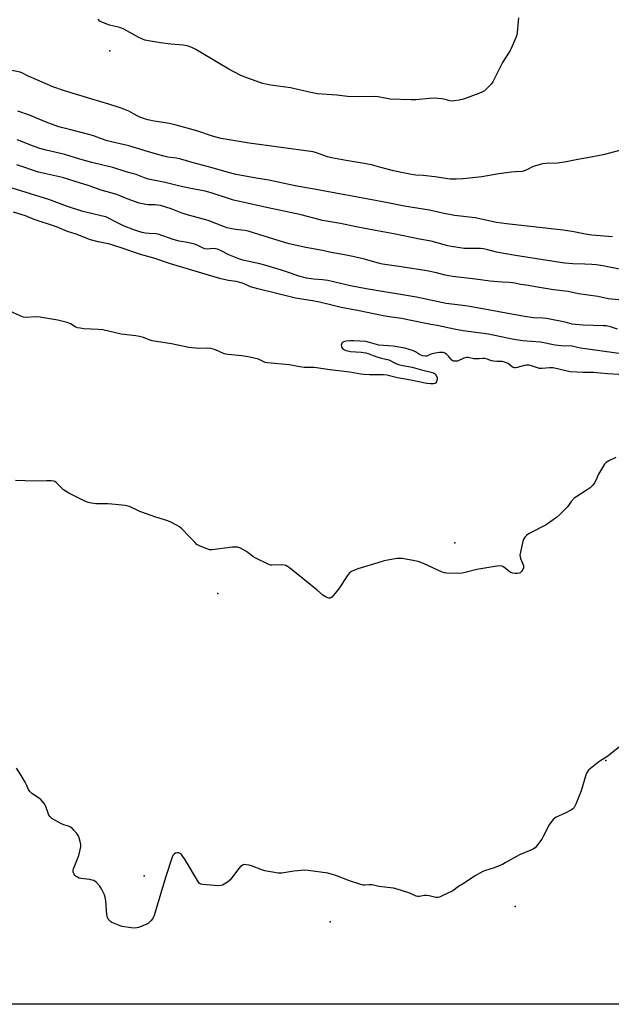
# Model space of a CAD drawing. Units: inches. Extents: x 1333761 to 1339761, y 517446 to 521446.
# Drawn here: x 1336554 to 1336824, y 517446 to 517896 of the extents above; entities that cross this region are included whole.
import ezdxf

# ---------------------------------------------------------------- set-up
doc = ezdxf.new("R2010")
doc.units = ezdxf.units.IN
doc.header["$MEASUREMENT"] = 0
for name, color, linetype in [('ELEV-Spot Elevation', 7, 'Continuous'), ('NTRL-Open Land', 7, 'Continuous'), ('Undefined', 1, 'Continuous')]:
    doc.layers.add(name, color=color, linetype=linetype)

msp = doc.modelspace()

# ---------------------------------------------------------------- linework, layer by layer
at = {"layer": 'ELEV-Spot Elevation'}
for p in [(1336595.1, 517882.02, 361.55), (1336752.96, 517657.11, 346.14), (1336644.48, 517633.94, 345.38), (1336822.02, 517557.68, 344.09), (1336610.82, 517504.9, 343.95), (1336780.54, 517490.95, 343.57), (1336695.81, 517483.94, 343.55)]:
    msp.add_point(p, dxfattribs=at)
at = {"layer": 'NTRL-Open Land'}
msp.add_lwpolyline([(1337275.76, 517446.23), (1336337.04, 517446.31), (1336351.82, 517470.82), (1336366.65, 517522.54), (1336378.43, 517560.07), (1336389.29, 517601.68), (1336410.87, 517656.33), (1336421.88, 517702.57), (1336440.89, 517753.17), (1336454.51, 517787.77), (1336460.71, 517802.68), (1336466.58, 517816.13), (1336472, 517827.85), (1336477.21, 517838.36), (1336483.51, 517849.91), (1336491.44, 517863.26), (1336500.71, 517877.91), (1336510.52, 517892.59), (1336520.46, 517906.71)], dxfattribs=at)
at = {"layer": 'Undefined'}
for points, elevation in [([(1336828.79, 517836.65), (1336820.81, 517834.42), (1336815.3, 517833.32), (1336809.21, 517832.26), (1336803.14, 517831.09), (1336799.83, 517830.68), (1336794.66, 517830.52), (1336792.95, 517830.31), (1336790.42, 517829.63), (1336788.76, 517829.09), (1336785.86, 517827.6), (1336784.55, 517827.08), (1336783.74, 517826.86), (1336780.64, 517826.7), (1336778.89, 517826.51), (1336773.08, 517825.74), (1336765.19, 517824.47), (1336756.74, 517823.44), (1336753.54, 517823.27), (1336750.81, 517823.35), (1336743.69, 517824.43), (1336738.44, 517824.95), (1336735.08, 517825.19), (1336732.3, 517825.58), (1336730.02, 517826.01), (1336724.91, 517827.15), (1336719.02, 517828.65), (1336714.75, 517829.85), (1336713.09, 517830.23), (1336710.58, 517830.7), (1336703.14, 517831.83), (1336696.49, 517833.01), (1336694.61, 517833.55), (1336689.67, 517835.44), (1336688.17, 517835.83), (1336672.36, 517837.97), (1336658.78, 517839.71), (1336645.98, 517841.94), (1336642.02, 517842.94), (1336634.96, 517845.35), (1336628.86, 517847.15), (1336625.49, 517848.03), (1336622.41, 517848.78), (1336615.32, 517849.79), (1336612.44, 517850.47), (1336610.46, 517851.05), (1336608.86, 517851.67), (1336607.57, 517852.28), (1336603.78, 517854.34), (1336601.48, 517855.35), (1336599.86, 517855.95), (1336594.68, 517857.67), (1336586.41, 517860.01), (1336580.89, 517861.78), (1336574.28, 517863.68), (1336568.98, 517865.53), (1336559.26, 517869.77), (1336557.42, 517870.63), (1336555.19, 517871.84), (1336554.13, 517872.27), (1336537.81, 517875.44)], 360), ([(1336825.08, 517796.93), (1336815.51, 517797.74), (1336812.61, 517798.21), (1336807.28, 517799.22), (1336802.4, 517799.99), (1336776.6, 517802.98), (1336771.99, 517803.6), (1336762.28, 517805.63), (1336752.73, 517806.77), (1336747.3, 517807.8), (1336741.34, 517809.21), (1336729.67, 517810.95), (1336722.99, 517812.43), (1336716.56, 517813.53), (1336690.28, 517818.52), (1336679.82, 517820.25), (1336667.81, 517822.91), (1336662.01, 517823.75), (1336652.92, 517825.47), (1336648.77, 517826.55), (1336641.83, 517828.55), (1336632.71, 517830.96), (1336627.52, 517832.49), (1336625.58, 517832.91), (1336621.6, 517833.43), (1336619.78, 517833.81), (1336612.85, 517835.83), (1336603.78, 517838.64), (1336593.84, 517840.85), (1336591.28, 517841.69), (1336588.1, 517842.93), (1336586.17, 517843.54), (1336577.22, 517845.91), (1336572.92, 517846.95), (1336571.23, 517847.47), (1336566.76, 517849.05), (1336563.13, 517850.62), (1336558.34, 517852.51), (1336553.08, 517854.42)], 358), ([(1336828.25, 517782.19), (1336820.62, 517783.65), (1336817.61, 517784.11), (1336815.65, 517784.3), (1336812.37, 517784.48), (1336806.9, 517784.6), (1336803.1, 517784.92), (1336780.73, 517788.43), (1336775.3, 517789.35), (1336772, 517790.03), (1336768.05, 517791.11), (1336766.04, 517791.48), (1336764.62, 517791.61), (1336757.18, 517791.71), (1336751.42, 517792.54), (1336749.7, 517792.91), (1336742.01, 517794.93), (1336736.69, 517795.94), (1336724.97, 517798.42), (1336716.58, 517799.87), (1336707.77, 517801.59), (1336700.68, 517803.09), (1336692.39, 517804.44), (1336690.66, 517804.85), (1336682.62, 517807.06), (1336667.55, 517810.24), (1336651.66, 517813.75), (1336649.8, 517814.28), (1336641.46, 517817.03), (1336638.68, 517817.81), (1336631.42, 517819.21), (1336627.13, 517820.18), (1336620.46, 517821.85), (1336612.77, 517823.4), (1336611, 517823.96), (1336607.12, 517825.46), (1336602.61, 517826.69), (1336596.45, 517828.65), (1336591.33, 517829.91), (1336586.79, 517830.9), (1336581.44, 517832.45), (1336574.48, 517834.63), (1336566.04, 517836.56), (1336563.02, 517837.42), (1336559.28, 517838.67), (1336554.33, 517840.66), (1336552.68, 517841.24)], 356), ([(1336827.99, 517768.21), (1336823.05, 517768.68), (1336818.38, 517769.7), (1336809.53, 517770.95), (1336804.8, 517771.97), (1336798.09, 517772.76), (1336789.76, 517774.06), (1336786.59, 517774.81), (1336782.97, 517775.15), (1336780.43, 517775.81), (1336779.36, 517776), (1336777.73, 517776.17), (1336774.63, 517776.27), (1336769.11, 517776.77), (1336762.42, 517777.66), (1336751.82, 517778.85), (1336748.5, 517779.52), (1336744.59, 517780.48), (1336740.1, 517781.44), (1336728.33, 517783.33), (1336719.88, 517784.46), (1336717.93, 517784.92), (1336711.01, 517786.87), (1336706.28, 517788.05), (1336702.48, 517788.79), (1336696.34, 517789.8), (1336692.39, 517790.71), (1336684.77, 517792.13), (1336677.15, 517793.78), (1336672.49, 517795.11), (1336658.44, 517799.62), (1336656.98, 517799.89), (1336652.56, 517800.36), (1336650.21, 517800.77), (1336648.7, 517801.14), (1336647.14, 517801.68), (1336640.12, 517804.5), (1336629.96, 517807.24), (1336627.78, 517807.97), (1336623.14, 517809.72), (1336618.2, 517811.26), (1336617.1, 517811.51), (1336615.81, 517811.66), (1336612.68, 517811.63), (1336611.61, 517811.7), (1336608.56, 517812.34), (1336603.02, 517814.33), (1336598.36, 517816.29), (1336591.06, 517818.25), (1336585.61, 517820.21), (1336579.28, 517822.34), (1336573.37, 517824.07), (1336562.42, 517826.53), (1336552.55, 517829.85)], 354), ([(1336827.35, 517754.83), (1336824.05, 517755.87), (1336822.2, 517756.25), (1336820.77, 517756.37), (1336811.54, 517756.63), (1336808.05, 517756.87), (1336806.64, 517757.13), (1336803.31, 517758.05), (1336794.9, 517759.67), (1336793.15, 517759.86), (1336788.97, 517759.97), (1336784.74, 517760.5), (1336759.82, 517765.18), (1336757.79, 517765.49), (1336748.87, 517766.54), (1336735.41, 517769.37), (1336712.28, 517773.24), (1336705.19, 517774.59), (1336694.81, 517776.97), (1336692.34, 517777.31), (1336688.28, 517777.62), (1336685.06, 517778.08), (1336681.58, 517778.93), (1336677.77, 517780.36), (1336673.55, 517781.81), (1336665.96, 517784.06), (1336663.78, 517784.62), (1336655.95, 517786.33), (1336654.03, 517786.85), (1336649.47, 517788.69), (1336645.69, 517790.75), (1336644.31, 517791.31), (1336643.5, 517791.47), (1336642.41, 517791.58), (1336639.65, 517791.41), (1336638.52, 517791.55), (1336637.42, 517791.9), (1336635.09, 517793.14), (1336633.76, 517793.66), (1336630.69, 517794.38), (1336626.87, 517795.06), (1336624.05, 517795.71), (1336617.22, 517798.15), (1336616.11, 517798.32), (1336613.04, 517798.47), (1336611.44, 517798.62), (1336609.91, 517798.92), (1336608.32, 517799.38), (1336606.1, 517800.15), (1336601.41, 517802.01), (1336598.22, 517803.5), (1336594.22, 517805.64), (1336593.19, 517806.09), (1336591.79, 517806.47), (1336586.69, 517807.61), (1336582.79, 517808.62), (1336575.76, 517810.84), (1336567.22, 517814.07), (1336550.44, 517819.28)], 352), ([(1336830.19, 517743.32), (1336810.38, 517746.06), (1336808.96, 517746.33), (1336806.62, 517747.02), (1336805.86, 517747.16), (1336803.18, 517747.06), (1336801.55, 517747.11), (1336798.73, 517747.54), (1336792.03, 517748.82), (1336783.93, 517749.47), (1336779.08, 517750.22), (1336768.3, 517752.42), (1336756.71, 517754.03), (1336752.56, 517754.84), (1336744.81, 517756.51), (1336741.89, 517756.89), (1336739.63, 517757.31), (1336728.56, 517759.67), (1336722.82, 517760.47), (1336720.05, 517760.94), (1336709.12, 517763.11), (1336700.93, 517764.61), (1336696.09, 517765.91), (1336690.96, 517767.13), (1336687.74, 517767.76), (1336679.95, 517769.01), (1336672.08, 517770.99), (1336662.82, 517773.17), (1336659.49, 517774.13), (1336656.54, 517775.52), (1336655.15, 517776.01), (1336652.86, 517776.57), (1336649.44, 517777.03), (1336645.8, 517777.82), (1336622.88, 517784.62), (1336615.28, 517787.19), (1336609.14, 517788.95), (1336600.8, 517791.82), (1336596.95, 517793.02), (1336595.02, 517793.56), (1336589.79, 517794.69), (1336586.31, 517795.57), (1336579.71, 517798.13), (1336575.75, 517799.36), (1336570.63, 517801.6), (1336560.54, 517804.92), (1336556.53, 517806.54), (1336551.01, 517808.19)], 350), ([(1336830.31, 517733.91), (1336822.73, 517734.35), (1336816.33, 517735.01), (1336814.58, 517735.04), (1336811.43, 517734.91), (1336805.85, 517735.29), (1336804.28, 517735.55), (1336799.89, 517736.72), (1336797.68, 517737.07), (1336796.26, 517737.11), (1336792.79, 517736.79), (1336791.63, 517736.87), (1336790.21, 517737.2), (1336788, 517738.05), (1336786.84, 517738.26), (1336785.66, 517738.29), (1336784.77, 517738.22), (1336781.42, 517737.26), (1336780.65, 517737.13), (1336780.15, 517737.14), (1336779.68, 517737.27), (1336779.28, 517737.48), (1336777.28, 517739.07), (1336775.67, 517739.73), (1336774.52, 517739.93), (1336772.13, 517739.95), (1336770.71, 517740.11), (1336769.62, 517740.37), (1336767.69, 517741.07), (1336766.6, 517741.33), (1336765.75, 517741.33), (1336764.04, 517741.16), (1336762.71, 517741.16), (1336761.59, 517741.28), (1336758.99, 517741.77), (1336758.14, 517741.8), (1336757.1, 517741.52), (1336754.08, 517740.22), (1336753.27, 517740.09), (1336752.45, 517740.15), (1336751.95, 517740.33), (1336751.52, 517740.66), (1336750.04, 517742.43), (1336749.06, 517743.39), (1336748.41, 517743.84), (1336747.64, 517744.07), (1336745.9, 517744.07), (1336743.84, 517743.83), (1336741.91, 517743.3), (1336740.04, 517742.47), (1336739.29, 517742.4), (1336738.18, 517742.64), (1336736.8, 517743.17), (1336734.97, 517744.37), (1336733.94, 517744.88), (1336729.98, 517746.06), (1336724.73, 517746.96), (1336718.08, 517747.53), (1336713.88, 517748.71), (1336712.17, 517749.07), (1336706.69, 517749.44), (1336704.9, 517749.44), (1336703.14, 517749.25), (1336702.04, 517749.03), (1336701.39, 517748.68), (1336701.16, 517748.31), (1336700.98, 517747.39), (1336701.02, 517746.91), (1336701.2, 517746.44), (1336701.54, 517746.01), (1336701.96, 517745.64), (1336702.45, 517745.35), (1336703.24, 517745.03), (1336705.21, 517744.57), (1336710.12, 517744.33), (1336712.14, 517744), (1336713.23, 517743.66), (1336715.54, 517742.74), (1336717.68, 517742.05), (1336719.3, 517741.6), (1336722.66, 517740.83), (1336723.39, 517740.5), (1336725.26, 517739.38), (1336727.14, 517738.7), (1336729.08, 517738.2), (1336733.32, 517737.39), (1336737.63, 517736.17), (1336742.03, 517735.17), (1336743.08, 517734.84), (1336743.57, 517734.57), (1336743.98, 517734.22), (1336744.43, 517733.55), (1336744.78, 517732.5), (1336744.81, 517731.96), (1336744.74, 517731.4), (1336744.46, 517730.64), (1336744.17, 517730.26), (1336743.84, 517730.01), (1336743.17, 517729.78), (1336741.84, 517729.75), (1336740.14, 517729.99), (1336732.84, 517731.54), (1336726.68, 517732.61), (1336721.85, 517733.79), (1336720.23, 517733.9), (1336713.94, 517733.9), (1336711.31, 517734.03), (1336709.92, 517734.22), (1336704.89, 517735.16), (1336695.67, 517736.26), (1336689.64, 517737.11), (1336688.48, 517737.2), (1336683.97, 517737.25), (1336682.07, 517737.54), (1336677.15, 517738.47), (1336667.23, 517739.34), (1336666.11, 517739.62), (1336663.15, 517741.03), (1336659.16, 517741.98), (1336655.43, 517742.65), (1336649.27, 517743.18), (1336648.17, 517743.36), (1336647.11, 517743.72), (1336643.46, 517745.28), (1336641.25, 517745.92), (1336639.97, 517746.02), (1336635.82, 517746), (1336631.25, 517746.43), (1336623.3, 517748.05), (1336614.43, 517749.52), (1336613.11, 517749.88), (1336610.44, 517750.99), (1336608.71, 517751.42), (1336606.97, 517751.71), (1336600.35, 517752.5), (1336591.82, 517754.45), (1336589.84, 517754.67), (1336583.24, 517754.92), (1336581.48, 517755.16), (1336580.35, 517755.41), (1336579.53, 517755.7), (1336578.79, 517756.13), (1336577.15, 517757.27), (1336575.62, 517757.87), (1336571.23, 517758.83), (1336564.86, 517759.98), (1336563.25, 517760.2), (1336561.15, 517760.35), (1336556.97, 517760.18), (1336555.57, 517760.28), (1336554, 517760.8), (1336549.32, 517763.01)], 348), ([(1336826.53, 517696.09), (1336823.29, 517694.66), (1336822.07, 517693.89), (1336821.35, 517693.02), (1336818.67, 517688.5), (1336817.38, 517685.63), (1336816.86, 517684.62), (1336816, 517683.53), (1336814.82, 517682.33), (1336813.41, 517681.31), (1336808.69, 517678.36), (1336807.53, 517677.49), (1336806.17, 517676.05), (1336804.94, 517674.26), (1336804.22, 517673.38), (1336800.72, 517669.85), (1336799.44, 517668.69), (1336796.36, 517666.55), (1336794.62, 517665.43), (1336786.67, 517661.23), (1336785.73, 517660.52), (1336784.94, 517659.67), (1336784.46, 517658.96), (1336784.06, 517657.86), (1336782.93, 517652.88), (1336782.7, 517651.42), (1336782.75, 517650.69), (1336782.96, 517649.94), (1336784.28, 517646.8), (1336784.38, 517646.28), (1336784.35, 517645.76), (1336784.04, 517644.99), (1336783.42, 517644.02), (1336782.84, 517643.43), (1336782.39, 517643.2), (1336781.61, 517643.11), (1336780.5, 517643.16), (1336779.38, 517643.32), (1336778.59, 517643.55), (1336777.6, 517644.17), (1336775.19, 517646.12), (1336774.51, 517646.45), (1336773.51, 517646.59), (1336772.06, 517646.43), (1336763.03, 517644.94), (1336757.63, 517643.51), (1336756.2, 517643.21), (1336754.12, 517643.14), (1336749.05, 517643.23), (1336748.19, 517643.39), (1336747.11, 517643.79), (1336738.57, 517647.66), (1336736.08, 517648.65), (1336734.63, 517648.97), (1336728.76, 517649.91), (1336727.59, 517650.03), (1336726.42, 517649.97), (1336722.31, 517649.26), (1336720.57, 517648.89), (1336717.61, 517647.94), (1336708.59, 517645.3), (1336706.94, 517644.67), (1336705.61, 517644.04), (1336704.7, 517643.37), (1336703.59, 517642.1), (1336700.21, 517636.59), (1336699.14, 517635.2), (1336696.58, 517632.33), (1336695.94, 517631.88), (1336695.72, 517631.81), (1336695.25, 517631.82), (1336694.01, 517632.31), (1336692.54, 517633.21), (1336689.91, 517635.49), (1336684.36, 517640.05), (1336677.22, 517645.66), (1336676.29, 517646.33), (1336675.57, 517646.74), (1336674.8, 517646.97), (1336673.72, 517647.04), (1336669.15, 517646.88), (1336668.59, 517646.94), (1336667.78, 517647.19), (1336661.5, 517650.27), (1336660.54, 517650.88), (1336658.28, 517652.71), (1336657.33, 517653.36), (1336654.79, 517654.68), (1336653.47, 517655.11), (1336652.37, 517655.21), (1336651.22, 517655.13), (1336641.97, 517653.87), (1336640.84, 517653.98), (1336639.46, 517654.44), (1336636.18, 517655.73), (1336634.93, 517656.43), (1336634.08, 517657.21), (1336631.28, 517660.2), (1336627.96, 517663.49), (1336626.89, 517664.46), (1336625.91, 517665.09), (1336623.28, 517666.41), (1336621.67, 517667.11), (1336616.18, 517668.86), (1336608.78, 517671.48), (1336604.07, 517673.69), (1336603.27, 517673.95), (1336602.12, 517674.17), (1336595.98, 517674.86), (1336594.23, 517674.98), (1336588.67, 517674.96), (1336586.66, 517675.22), (1336585.25, 517675.54), (1336583.34, 517676.37), (1336576.35, 517679.81), (1336575.05, 517680.53), (1336573.97, 517681.39), (1336570.61, 517684.64), (1336569.93, 517685.13), (1336569.42, 517685.34), (1336568.32, 517685.48), (1336566.3, 517685.49), (1336560.77, 517685.24), (1336551.93, 517685.6)], 346), ([(1336832.05, 517567), (1336823.11, 517559.82), (1336821.92, 517558.97), (1336819.71, 517557.69), (1336818.75, 517557.04), (1336815.01, 517554.06), (1336813.91, 517553.07), (1336813.41, 517552.39), (1336813.06, 517551.61), (1336810.66, 517543.77), (1336808.3, 517537.76), (1336807.54, 517536.22), (1336806.95, 517535.63), (1336806.22, 517535.15), (1336803.31, 517533.62), (1336799.32, 517531.73), (1336798.59, 517531.26), (1336797.96, 517530.69), (1336796.84, 517529.36), (1336796.02, 517528.19), (1336793.5, 517523.17), (1336792.65, 517521.68), (1336790.74, 517519.1), (1336789.61, 517517.8), (1336788.93, 517517.29), (1336787.62, 517516.63), (1336782.42, 517514.51), (1336775.96, 517510.86), (1336774.64, 517510.19), (1336770.49, 517508.52), (1336766.99, 517507.44), (1336765.69, 517506.86), (1336761.89, 517504.73), (1336757.19, 517501.55), (1336754.58, 517500.04), (1336751.97, 517498.12), (1336747.49, 517495.88), (1336745.89, 517495.17), (1336745.08, 517494.97), (1336744.25, 517495.01), (1336741.15, 517495.78), (1336740.01, 517495.96), (1336738.97, 517495.88), (1336736.79, 517495.43), (1336736, 517495.46), (1336735.22, 517495.7), (1336732.91, 517496.75), (1336731.82, 517497.16), (1336726.48, 517498.8), (1336724.78, 517499.25), (1336718.2, 517500.12), (1336715.08, 517500.89), (1336713.78, 517500.88), (1336711.78, 517500.64), (1336710.93, 517500.72), (1336709.52, 517501.1), (1336704.75, 517502.69), (1336698.52, 517505.11), (1336696.4, 517505.73), (1336694.74, 517506.09), (1336685.86, 517507.32), (1336684.08, 517507.49), (1336682.6, 517507.42), (1336679.33, 517507.08), (1336673.81, 517506.18), (1336672.95, 517506.12), (1336672.07, 517506.17), (1336665.97, 517507.18), (1336664.57, 517507.64), (1336659.91, 517509.57), (1336658.8, 517509.87), (1336657.42, 517510.04), (1336656.6, 517510.05), (1336656.09, 517509.95), (1336655.6, 517509.73), (1336654.91, 517509.24), (1336653.92, 517508.17), (1336650.95, 517504.05), (1336650.02, 517502.91), (1336648.9, 517502.02), (1336646.68, 517500.73), (1336645.9, 517500.45), (1336644.76, 517500.37), (1336637.43, 517500.95), (1336636.89, 517501.07), (1336636.4, 517501.28), (1336636, 517501.63), (1336635.65, 517502.07), (1336629.56, 517512.27), (1336628.25, 517514.17), (1336627.69, 517514.79), (1336627.27, 517515.1), (1336626.59, 517515.41), (1336625.88, 517515.51), (1336625.14, 517515.3), (1336624.47, 517514.86), (1336623.98, 517514.2), (1336623.63, 517513.41), (1336620.54, 517504.18), (1336615.43, 517486.78), (1336614.82, 517485.47), (1336613.92, 517484.37), (1336612.67, 517483.21), (1336611.69, 517482.66), (1336608.21, 517481.35), (1336607.4, 517481.11), (1336606.56, 517481), (1336604.79, 517481.15), (1336600.66, 517481.81), (1336599.85, 517482.07), (1336596.02, 517483.63), (1336595.57, 517483.89), (1336594.94, 517484.47), (1336594.4, 517485.16), (1336594, 517485.92), (1336593.71, 517487.32), (1336593.25, 517493.46), (1336593, 517495.19), (1336592.6, 517496.29), (1336591.61, 517498.44), (1336591.05, 517499.48), (1336590.56, 517500.18), (1336588.86, 517502.02), (1336588.22, 517502.51), (1336587.75, 517502.75), (1336586.99, 517503.01), (1336585.92, 517503.24), (1336581.86, 517503.68), (1336581.06, 517503.92), (1336580.32, 517504.26), (1336579.63, 517504.69), (1336579.22, 517505.07), (1336578.72, 517505.78), (1336578.36, 517506.55), (1336578.25, 517507.35), (1336578.43, 517508.17), (1336580.85, 517514.22), (1336581.39, 517516.17), (1336581.78, 517518.14), (1336581.79, 517519.27), (1336581.55, 517520.68), (1336581.13, 517522.35), (1336580.68, 517523.38), (1336579.99, 517524.3), (1336578.64, 517525.83), (1336577.83, 517526.66), (1336577.17, 517527.18), (1336576.17, 517527.61), (1336574.05, 517528.27), (1336572.99, 517528.74), (1336568.59, 517531.22), (1336567.88, 517531.72), (1336567.49, 517532.11), (1336566.97, 517533.07), (1336565.81, 517536.6), (1336565.2, 517537.87), (1336564.34, 517538.97), (1336563.36, 517539.96), (1336562.41, 517540.66), (1336559.44, 517542.61), (1336558.47, 517543.5), (1336557.92, 517544.4), (1336557, 517546.46), (1336556.33, 517547.74), (1336554.07, 517551.5), (1336552.35, 517554.17)], 344)]:
    msp.add_lwpolyline(points, dxfattribs=dict(at, elevation=elevation))
msp.add_polyline3d([(1336782, 517897.04, 362), (1336781.43, 517890.41, 362), (1336781.24, 517889.28, 362), (1336780.98, 517888.45, 362), (1336778.75, 517883.08, 362), (1336778.17, 517882.07, 362), (1336774.69, 517876.71, 362), (1336770.36, 517867.87, 362), (1336769.51, 517866.73, 362), (1336767.51, 517864.7, 362), (1336766.44, 517863.77, 362), (1336765.53, 517863.21, 362), (1336763.95, 517862.51, 362), (1336756.94, 517859.95, 362), (1336754.93, 517859.47, 362), (1336752.59, 517859.08, 362), (1336751.73, 517859.05, 362), (1336750.6, 517859.18, 362), (1336749.49, 517859.42, 362), (1336747.66, 517859.96, 362), (1336746.84, 517860.11, 362), (1336743.41, 517860.29, 362), (1336741.39, 517860.23, 362), (1336735.03, 517859.54, 362), (1336732.99, 517859.52, 362), (1336723.34, 517859.96, 362), (1336717.87, 517860.95, 362), (1336715.97, 517861.18, 362), (1336709.05, 517860.97, 362), (1336703.78, 517861.05, 362), (1336698.95, 517861.67, 362), (1336689.92, 517862.38, 362), (1336687.04, 517862.91, 362), (1336677.75, 517865.11, 362), (1336674.31, 517865.58, 362), (1336669.86, 517866.08, 362), (1336667.87, 517866.44, 362), (1336665.14, 517867.1, 362), (1336663.76, 517867.52, 362), (1336656.59, 517870.06, 362), (1336654.69, 517870.84, 362), (1336649.49, 517873.62, 362), (1336645.44, 517876.11, 362), (1336634.44, 517882.53, 362), (1336632.93, 517883.36, 362), (1336631.9, 517883.83, 362), (1336630.54, 517884.24, 362), (1336628.6, 517884.62, 362), (1336622.95, 517885.1, 362), (1336618.31, 517885.68, 362), (1336613.63, 517886.41, 362), (1336611.11, 517886.93, 362), (1336609.72, 517887.42, 362), (1336608.37, 517888.02, 362), (1336601.45, 517891.82, 362), (1336600.14, 517892.46, 362), (1336599.03, 517892.82, 362), (1336594.98, 517893.73, 362), (1336591.46, 517895.05, 362), (1336590.48, 517895.61, 362), (1336589.69, 517896.42, 362)], dxfattribs=at)

doc.saveas('drawing.dxf')
